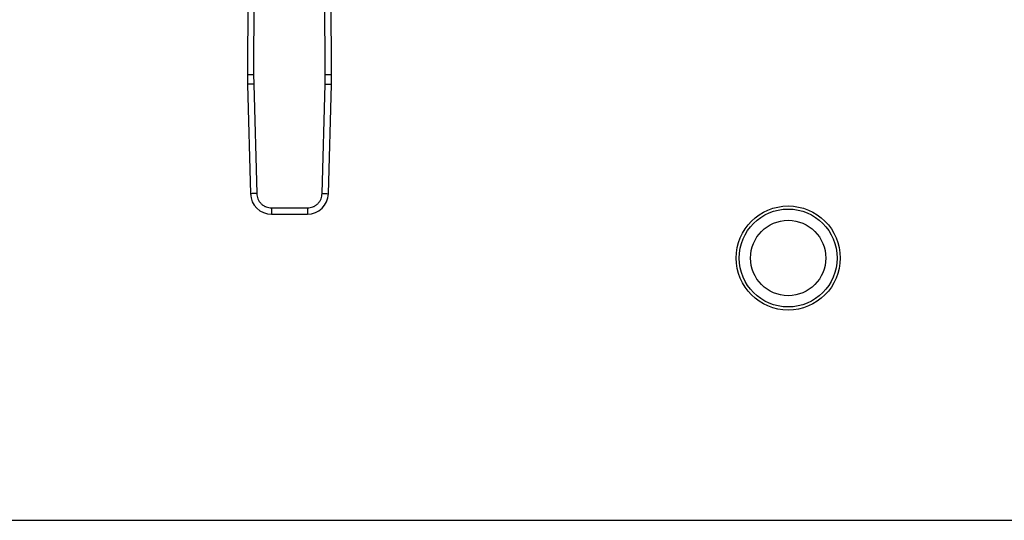
# Model space of a CAD drawing. Units: inches. Extents: x 0.4 to 10.6, y 0.4 to 8.1.
# Drawn here: x 6.3 to 6.7, y 5.6 to 5.8 of the extents above; entities that cross this region are included whole.
import ezdxf

# ---------------------------------------------------------------- set-up
doc = ezdxf.new("R2010")
doc.units = ezdxf.units.IN
doc.header["$MEASUREMENT"] = 0

msp = doc.modelspace()

# ---------------------------------------------------------------- linework, layer by layer
at = {"color": 7, "linetype": 'Continuous', "lineweight": 25}
for p, q in [((6.353453892412472, 5.839612098229995), (6.353172139222863, 5.774242972490825)), ((6.356078530536871, 5.839600717028138), (6.355796777347265, 5.774231669510288)), ((6.385962828866464, 5.774231669510288), (6.385680997455538, 5.839600717028138)), ((6.388587466990865, 5.774242972490825), (6.388305713801256, 5.839612098229995)), ((6.355796777347265, 5.774231669510288), (6.355843710138426, 5.770157199245581)), ((6.385915817853983, 5.770157199245581), (6.385962828866464, 5.774231669510288)), ((6.353220088891168, 5.770085352964446), (6.35448078188309, 5.72403998266227)), ((6.355843710138426, 5.770157199245581), (6.357104481351668, 5.724111828943407)), ((6.384655046640742, 5.724111828943407), (6.385915817853983, 5.770157199245581)), ((6.387278746109319, 5.72403998266227), (6.388539517322561, 5.770085352964446)), ((6.36333574803421, 5.718048855427838), (6.378423779958199, 5.718048855427838)), ((6.36333574803421, 5.718048855427838), (6.36333574803421, 5.715424178192777)), ((6.378423779958199, 5.718048855427838), (6.378423779958199, 5.715424178192777)), ((6.36333574803421, 5.715424178192777), (6.378423779958199, 5.715424178192777)), ((6.140433619018625, 5.586536369337967), (7.861168498275797, 5.586536369337967))]:
    msp.add_line(p, q, dxfattribs=at)
at = {"color": 7, "linetype": 'Continuous', "lineweight": 25, "flags": 128}
for points in [[(6.353172139222863, 5.774242972490825), (6.353222513752044, 5.77424273782687), (6.353371916470575, 5.77424211205632), (6.353614402558245, 5.77424105606852), (6.353940820120775, 5.774239648084785), (6.35433857552587, 5.774237927215775), (6.354792337395086, 5.774235971682811), (6.35528474059569, 5.774233859707207), (6.355796777347265, 5.774231669510288)], [(6.385962828866464, 5.774231669510288), (6.386474865618038, 5.774233859707207), (6.386967190597324, 5.774235971682811), (6.38742095246654, 5.774237927215775), (6.387818707871635, 5.774239648084785), (6.388145125434165, 5.77424105606852), (6.388387689743152, 5.77424211205632), (6.388537014240366, 5.77424273782687), (6.388587466990865, 5.774242972490825)], [(6.355843710138426, 5.770157199245581), (6.355331908050807, 5.770143197629553), (6.35483966129284, 5.770129704452093), (6.354386134087581, 5.770117267262435), (6.353988535125121, 5.770106394499149), (6.353662195783911, 5.770097477268829), (6.35341978791756, 5.770090828456747), (6.353270463420348, 5.77008672183752), (6.353220088891168, 5.770085352964446)], [(6.385915817853983, 5.770157199245581), (6.386427698162921, 5.770143197629553), (6.386919866699569, 5.770129704452093), (6.387373472126147, 5.770117267262435), (6.387771071088605, 5.770106394499149), (6.388097332208499, 5.770097477268829), (6.388339818296167, 5.770090828456747), (6.388489064572061, 5.77008672183752), (6.388539517322561, 5.770085352964446)], [(6.357104481351668, 5.724111828943407), (6.356592679264049, 5.724097788216717), (6.356100432506081, 5.724084334149918), (6.355646827079504, 5.72407189696026), (6.355249306338363, 5.724061024196975), (6.354922966997152, 5.724052106966653), (6.354680559130801, 5.724045458154572), (6.35453123463359, 5.724041351535346), (6.35448078188309, 5.72403998266227)], [(6.384655046640742, 5.724111828943407), (6.385166926949679, 5.724097788216717), (6.385659095486328, 5.724084334149918), (6.386112700912907, 5.72407189696026), (6.386510299875365, 5.724061024196975), (6.386836560995257, 5.724052106966653), (6.387079047082926, 5.724045458154572), (6.38722829335882, 5.724041351535346), (6.387278746109319, 5.72403998266227)]]:
    msp.add_lwpolyline(points, dxfattribs=at)
at = {"color": 7, "linetype": 'Continuous', "lineweight": 25}
for radius in [0.02191601049868819, 0.02060367454073564, 0.01586614173228273]:
    msp.add_circle((6.580853528228029, 5.696969445335427), radius, dxfattribs=at)
for centre, radius, start, end in [((6.484404481452433, 5.773677309556426), 0.1312335958005379, 179.7530369620863, 181.5684211314629), ((6.257355068441934, 5.77367730955643), 0.1312335958005323, 358.4315788682439, 0.246963037289877), ((6.363335767199348, 5.724282437461414), 0.008858267716557018, 181.5684211261419, 269.9999999955945), ((6.378423782695017, 5.724282437461414), 0.00885826771657058, 270.0000000037177, 358.4315788698163)]:
    msp.add_arc(centre, radius, start, end, dxfattribs=at)
for points, knots in [([(6.357104481351668, 5.724111828943407), (6.357206145280208, 5.723342681367801), (6.357362393243459, 5.722160573378742), (6.358153275107767, 5.72075002600845), (6.358957746569175, 5.71978292377741), (6.359946526339493, 5.719005249924765), (6.361378157356729, 5.718253220629712), (6.362564107102888, 5.718129411877416), (6.36333574803421, 5.718048855427838)], [0, 0, 0, 0, 0.2398335466384285, 0.3686017618947712, 0.5000013931254531, 0.6313982472445144, 0.7601684213821429, 1, 1, 1, 1]), ([(6.378423779958199, 5.718048855427838), (6.379195420889522, 5.718129411877416), (6.380381370635681, 5.718253220629712), (6.381813001652917, 5.719005249924765), (6.382801781423234, 5.71978292377741), (6.383606252884642, 5.72075002600845), (6.38439713474895, 5.722160573378742), (6.3845533827122, 5.723342681367801), (6.384655046640742, 5.724111828943407)], [0, 0, 0, 0, 0.2398315786178572, 0.3686017527554855, 0.4999986068745469, 0.6313982381052289, 0.7601664533615715, 1, 1, 1, 1])]:
    msp.add_open_spline(points, degree=3, knots=knots, dxfattribs=at)

doc.saveas('drawing.dxf')
